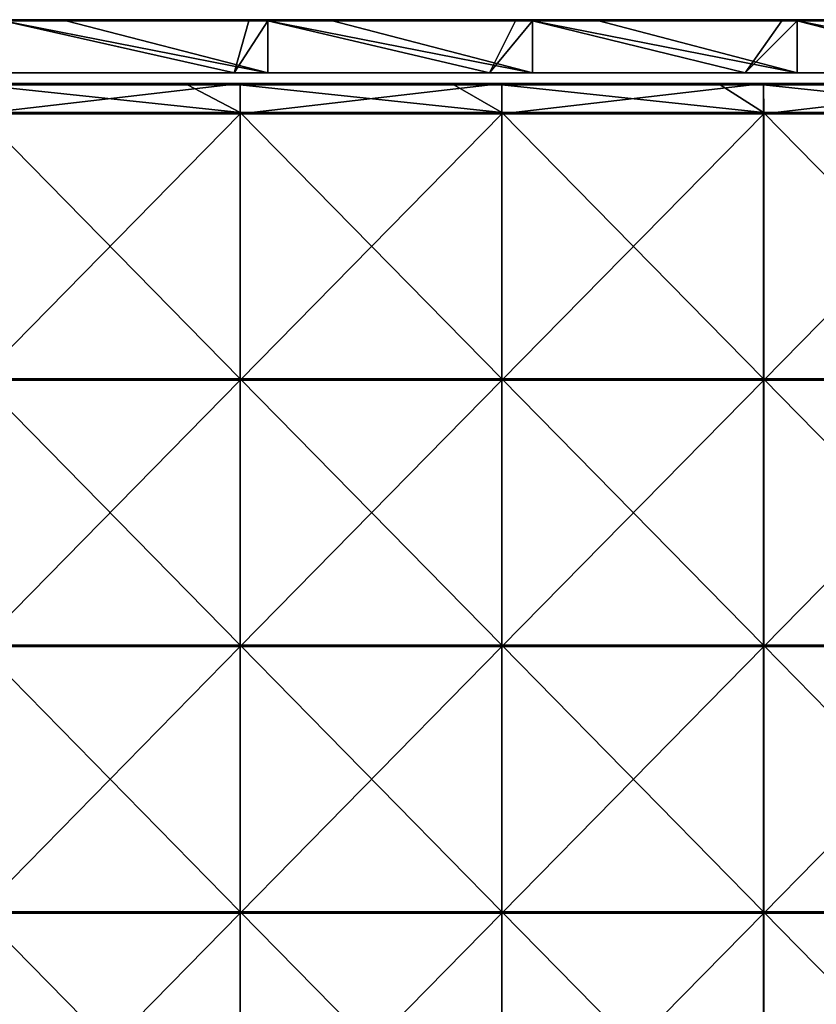
# Model space of a CAD drawing. Units: millimetres. Extents: x -1194 to 1194, y -370 to 10.
# Drawn here: x 600 to 749, y -185 to 0 of the extents above; entities that cross this region are included whole.
import ezdxf

# ---------------------------------------------------------------- set-up
doc = ezdxf.new("R2010")
doc.units = ezdxf.units.MM
doc.header["$LTSCALE"] = 65.185185
for name, color, linetype in [('1', 7, 'CONTINUOUS'), ('12', 7, 'CONTINUOUS'), ('2', 7, 'CONTINUOUS'), ('4', 7, 'CONTINUOUS'), ('6', 7, 'CONTINUOUS'), ('85', 7, 'CONTINUOUS'), ('86', 7, 'CONTINUOUS'), ('89', 7, 'CONTINUOUS'), ('9', 7, 'CONTINUOUS'), ('94', 7, 'CONTINUOUS')]:
    doc.layers.add(name, color=color, linetype=linetype)

msp = doc.modelspace()

# ---------------------------------------------------------------- linework, layer by layer
at = {"layer": '1', "linetype": 'Continuous'}
for points in [[(646.37, 0, 454.8), (596.65, 0, 454.8), (646.37, 0, 504.8), (646.37, 0, 454.8)], [(596.65, 0, 454.8), (646.37, 0, 454.8), (596.65, 0, 404.75), (596.65, 0, 454.8)], [(646.37, 0, 504.8), (596.65, 0, 454.8), (608.45, 0, 504.8), (646.37, 0, 504.8)], [(608.45, 0, 504.8), (596.65, 0, 454.8), (596.65, 0, 504.8), (608.45, 0, 504.8)], [(646.37, 0, 454.8), (646.37, 0, 404.75), (596.65, 0, 404.75), (646.37, 0, 454.8)], [(642.8, 0, 0.2), (596.65, 0, 0.2), (646.37, 0, 4.35), (642.8, 0, 0.2)], [(646.37, 0, 4.35), (596.65, 0, 0.2), (596.65, 0, 4.35), (646.37, 0, 4.35)], [(646.37, 0, 4.35), (596.65, 0, 4.35), (646.37, 0, 54.4), (646.37, 0, 4.35)], [(646.37, 0, 54.4), (596.65, 0, 4.35), (596.65, 0, 54.4), (646.37, 0, 54.4)], [(646.37, 0, 54.4), (596.65, 0, 54.4), (646.37, 0, 104.45), (646.37, 0, 54.4)], [(646.37, 0, 104.45), (596.65, 0, 54.4), (596.65, 0, 104.45), (646.37, 0, 104.45)], [(646.37, 0, 104.45), (596.65, 0, 104.45), (646.37, 0, 154.5), (646.37, 0, 104.45)], [(646.37, 0, 154.5), (596.65, 0, 104.45), (596.65, 0, 154.5), (646.37, 0, 154.5)], [(646.37, 0, 154.5), (596.65, 0, 154.5), (646.37, 0, 204.55), (646.37, 0, 154.5)], [(646.37, 0, 204.55), (596.65, 0, 154.5), (596.65, 0, 204.55), (646.37, 0, 204.55)], [(646.37, 0, 204.55), (596.65, 0, 204.55), (646.37, 0, 254.6), (646.37, 0, 204.55)], [(646.37, 0, 254.6), (596.65, 0, 204.55), (596.65, 0, 254.6), (646.37, 0, 254.6)], [(646.37, 0, 254.6), (596.65, 0, 254.6), (646.37, 0, 304.65), (646.37, 0, 254.6)], [(646.37, 0, 304.65), (596.65, 0, 254.6), (596.65, 0, 304.65), (646.37, 0, 304.65)], [(646.37, 0, 304.65), (596.65, 0, 304.65), (646.37, 0, 354.7), (646.37, 0, 304.65)], [(646.37, 0, 354.7), (596.65, 0, 304.65), (596.65, 0, 354.7), (646.37, 0, 354.7)], [(646.37, 0, 354.7), (596.65, 0, 354.7), (646.37, 0, 404.75), (646.37, 0, 354.7)], [(646.37, 0, 404.75), (596.65, 0, 354.7), (596.65, 0, 404.75), (646.37, 0, 404.75)], [(646.37, 0, 0.2), (642.8, 0, 0.2), (646.37, 0, 4.35), (646.37, 0, 0.2)], [(696.09, 0, 454.8), (646.37, 0, 454.8), (696.09, 0, 504.8), (696.09, 0, 454.8)], [(646.37, 0, 454.8), (696.09, 0, 454.8), (646.37, 0, 404.75), (646.37, 0, 454.8)], [(696.09, 0, 504.8), (646.37, 0, 454.8), (658.5, 0, 504.8), (696.09, 0, 504.8)], [(658.5, 0, 504.8), (646.37, 0, 454.8), (646.37, 0, 504.8), (658.5, 0, 504.8)], [(696.09, 0, 454.8), (696.09, 0, 404.75), (646.37, 0, 404.75), (696.09, 0, 454.8)], [(692.85, 0, 0.2), (646.37, 0, 0.2), (696.09, 0, 4.35), (692.85, 0, 0.2)], [(696.09, 0, 4.35), (646.37, 0, 0.2), (646.37, 0, 4.35), (696.09, 0, 4.35)], [(696.09, 0, 4.35), (646.37, 0, 4.35), (696.09, 0, 54.4), (696.09, 0, 4.35)], [(696.09, 0, 54.4), (646.37, 0, 4.35), (646.37, 0, 54.4), (696.09, 0, 54.4)], [(696.09, 0, 54.4), (646.37, 0, 54.4), (696.09, 0, 104.45), (696.09, 0, 54.4)], [(696.09, 0, 104.45), (646.37, 0, 54.4), (646.37, 0, 104.45), (696.09, 0, 104.45)], [(696.09, 0, 104.45), (646.37, 0, 104.45), (696.09, 0, 154.5), (696.09, 0, 104.45)], [(696.09, 0, 154.5), (646.37, 0, 104.45), (646.37, 0, 154.5), (696.09, 0, 154.5)], [(696.09, 0, 154.5), (646.37, 0, 154.5), (696.09, 0, 204.55), (696.09, 0, 154.5)], [(696.09, 0, 204.55), (646.37, 0, 154.5), (646.37, 0, 204.55), (696.09, 0, 204.55)], [(696.09, 0, 204.55), (646.37, 0, 204.55), (696.09, 0, 254.6), (696.09, 0, 204.55)], [(696.09, 0, 254.6), (646.37, 0, 204.55), (646.37, 0, 254.6), (696.09, 0, 254.6)], [(696.09, 0, 254.6), (646.37, 0, 254.6), (696.09, 0, 304.65), (696.09, 0, 254.6)], [(696.09, 0, 304.65), (646.37, 0, 254.6), (646.37, 0, 304.65), (696.09, 0, 304.65)], [(696.09, 0, 304.65), (646.37, 0, 304.65), (696.09, 0, 354.7), (696.09, 0, 304.65)], [(696.09, 0, 354.7), (646.37, 0, 304.65), (646.37, 0, 354.7), (696.09, 0, 354.7)], [(696.09, 0, 354.7), (646.37, 0, 354.7), (696.09, 0, 404.75), (696.09, 0, 354.7)], [(696.09, 0, 404.75), (646.37, 0, 354.7), (646.37, 0, 404.75), (696.09, 0, 404.75)], [(696.09, 0, 0.2), (692.85, 0, 0.2), (696.09, 0, 4.35), (696.09, 0, 0.2)], [(745.81, 0, 454.8), (696.09, 0, 454.8), (745.81, 0, 504.8), (745.81, 0, 454.8)], [(696.09, 0, 454.8), (745.81, 0, 454.8), (696.09, 0, 404.75), (696.09, 0, 454.8)], [(745.81, 0, 504.8), (696.09, 0, 454.8), (708.55, 0, 504.8), (745.81, 0, 504.8)], [(708.55, 0, 504.8), (696.09, 0, 454.8), (696.09, 0, 504.8), (708.55, 0, 504.8)], [(745.81, 0, 454.8), (745.81, 0, 404.75), (696.09, 0, 404.75), (745.81, 0, 454.8)], [(742.9, 0, 0.2), (696.09, 0, 0.2), (745.81, 0, 4.35), (742.9, 0, 0.2)], [(745.81, 0, 4.35), (696.09, 0, 0.2), (696.09, 0, 4.35), (745.81, 0, 4.35)], [(745.81, 0, 4.35), (696.09, 0, 4.35), (745.81, 0, 54.4), (745.81, 0, 4.35)], [(745.81, 0, 54.4), (696.09, 0, 4.35), (696.09, 0, 54.4), (745.81, 0, 54.4)], [(745.81, 0, 54.4), (696.09, 0, 54.4), (745.81, 0, 104.45), (745.81, 0, 54.4)], [(745.81, 0, 104.45), (696.09, 0, 54.4), (696.09, 0, 104.45), (745.81, 0, 104.45)], [(745.81, 0, 104.45), (696.09, 0, 104.45), (745.81, 0, 154.5), (745.81, 0, 104.45)], [(745.81, 0, 154.5), (696.09, 0, 104.45), (696.09, 0, 154.5), (745.81, 0, 154.5)], [(745.81, 0, 154.5), (696.09, 0, 154.5), (745.81, 0, 204.55), (745.81, 0, 154.5)], [(745.81, 0, 204.55), (696.09, 0, 154.5), (696.09, 0, 204.55), (745.81, 0, 204.55)], [(745.81, 0, 204.55), (696.09, 0, 204.55), (745.81, 0, 254.6), (745.81, 0, 204.55)], [(745.81, 0, 254.6), (696.09, 0, 204.55), (696.09, 0, 254.6), (745.81, 0, 254.6)], [(745.81, 0, 254.6), (696.09, 0, 254.6), (745.81, 0, 304.65), (745.81, 0, 254.6)], [(745.81, 0, 304.65), (696.09, 0, 254.6), (696.09, 0, 304.65), (745.81, 0, 304.65)], [(745.81, 0, 304.65), (696.09, 0, 304.65), (745.81, 0, 354.7), (745.81, 0, 304.65)], [(745.81, 0, 354.7), (696.09, 0, 304.65), (696.09, 0, 354.7), (745.81, 0, 354.7)], [(745.81, 0, 354.7), (696.09, 0, 354.7), (745.81, 0, 404.75), (745.81, 0, 354.7)], [(745.81, 0, 404.75), (696.09, 0, 354.7), (696.09, 0, 404.75), (745.81, 0, 404.75)], [(745.81, 0, 0.2), (742.9, 0, 0.2), (745.81, 0, 4.35), (745.81, 0, 0.2)], [(795.53, 0, 454.8), (745.81, 0, 454.8), (795.53, 0, 504.8), (795.53, 0, 454.8)], [(745.81, 0, 454.8), (795.53, 0, 454.8), (745.81, 0, 404.75), (745.81, 0, 454.8)], [(795.53, 0, 504.8), (745.81, 0, 454.8), (758.6, 0, 504.8), (795.53, 0, 504.8)], [(758.6, 0, 504.8), (745.81, 0, 454.8), (745.81, 0, 504.8), (758.6, 0, 504.8)], [(795.53, 0, 454.8), (795.53, 0, 404.75), (745.81, 0, 404.75), (795.53, 0, 454.8)], [(792.95, 0, 0.2), (745.81, 0, 0.2), (795.53, 0, 4.35), (792.95, 0, 0.2)], [(795.53, 0, 4.35), (745.81, 0, 0.2), (745.81, 0, 4.35), (795.53, 0, 4.35)], [(795.53, 0, 4.35), (745.81, 0, 4.35), (795.53, 0, 54.4), (795.53, 0, 4.35)], [(795.53, 0, 54.4), (745.81, 0, 4.35), (745.81, 0, 54.4), (795.53, 0, 54.4)], [(795.53, 0, 54.4), (745.81, 0, 54.4), (795.53, 0, 104.45), (795.53, 0, 54.4)], [(795.53, 0, 104.45), (745.81, 0, 54.4), (745.81, 0, 104.45), (795.53, 0, 104.45)], [(795.53, 0, 104.45), (745.81, 0, 104.45), (795.53, 0, 154.5), (795.53, 0, 104.45)], [(795.53, 0, 154.5), (745.81, 0, 104.45), (745.81, 0, 154.5), (795.53, 0, 154.5)], [(795.53, 0, 154.5), (745.81, 0, 154.5), (795.53, 0, 204.55), (795.53, 0, 154.5)], [(795.53, 0, 204.55), (745.81, 0, 154.5), (745.81, 0, 204.55), (795.53, 0, 204.55)], [(795.53, 0, 204.55), (745.81, 0, 204.55), (795.53, 0, 254.6), (795.53, 0, 204.55)], [(795.53, 0, 254.6), (745.81, 0, 204.55), (745.81, 0, 254.6), (795.53, 0, 254.6)], [(795.53, 0, 254.6), (745.81, 0, 254.6), (795.53, 0, 304.65), (795.53, 0, 254.6)], [(795.53, 0, 304.65), (745.81, 0, 254.6), (745.81, 0, 304.65), (795.53, 0, 304.65)], [(795.53, 0, 304.65), (745.81, 0, 304.65), (795.53, 0, 354.7), (795.53, 0, 304.65)], [(795.53, 0, 354.7), (745.81, 0, 304.65), (745.81, 0, 354.7), (795.53, 0, 354.7)], [(795.53, 0, 354.7), (745.81, 0, 354.7), (795.53, 0, 404.75), (795.53, 0, 354.7)], [(795.53, 0, 404.75), (745.81, 0, 354.7), (745.81, 0, 404.75), (795.53, 0, 404.75)]]:
    msp.add_3dface(points, dxfattribs=at)
at = {"layer": '12', "linetype": 'Continuous'}
for points in [[(608.45, 0, 504.8), (596.65, 0, 504.8), (558.4, -0.03, 504.9), (608.45, 0, 504.8)], [(608.45, 0, 504.8), (558.4, -0.03, 504.9), (608.45, -0.03, 504.9), (608.45, 0, 504.8)], [(658.5, 0, 504.8), (646.37, 0, 504.8), (608.45, -0.03, 504.9), (658.5, 0, 504.8)], [(658.5, 0, 504.8), (608.45, -0.03, 504.9), (658.5, -0.03, 504.9), (658.5, 0, 504.8)], [(646.37, 0, 504.8), (608.45, 0, 504.8), (608.45, -0.03, 504.9), (646.37, 0, 504.8)], [(708.55, 0, 504.8), (696.09, 0, 504.8), (658.5, -0.03, 504.9), (708.55, 0, 504.8)], [(708.55, 0, 504.8), (658.5, -0.03, 504.9), (708.55, -0.03, 504.9), (708.55, 0, 504.8)], [(696.09, 0, 504.8), (658.5, 0, 504.8), (658.5, -0.03, 504.9), (696.09, 0, 504.8)], [(758.6, 0, 504.8), (745.81, 0, 504.8), (708.55, -0.03, 504.9), (758.6, 0, 504.8)], [(758.6, 0, 504.8), (708.55, -0.03, 504.9), (758.6, -0.03, 504.9), (758.6, 0, 504.8)], [(745.81, 0, 504.8), (708.55, 0, 504.8), (708.55, -0.03, 504.9), (745.81, 0, 504.8)], [(558.4, -0.03, 504.9), (558.4, -0.1, 504.97), (608.45, -0.03, 504.9), (558.4, -0.03, 504.9)], [(608.45, -0.03, 504.9), (558.4, -0.1, 504.97), (608.45, -0.1, 504.97), (608.45, -0.03, 504.9)], [(558.4, -0.2, 505), (596.65, -0.2, 505), (608.45, -0.1, 504.97), (558.4, -0.2, 505)], [(558.4, -0.1, 504.97), (558.4, -0.2, 505), (608.45, -0.1, 504.97), (558.4, -0.1, 504.97)], [(596.65, -0.2, 505), (608.45, -0.2, 505), (608.45, -0.1, 504.97), (596.65, -0.2, 505)], [(608.45, -0.03, 504.9), (608.45, -0.1, 504.97), (658.5, -0.03, 504.9), (608.45, -0.03, 504.9)], [(658.5, -0.03, 504.9), (608.45, -0.1, 504.97), (658.5, -0.1, 504.97), (658.5, -0.03, 504.9)], [(608.45, -0.2, 505), (646.37, -0.2, 505), (658.5, -0.1, 504.97), (608.45, -0.2, 505)], [(608.45, -0.1, 504.97), (608.45, -0.2, 505), (658.5, -0.1, 504.97), (608.45, -0.1, 504.97)], [(646.37, -0.2, 505), (658.5, -0.2, 505), (658.5, -0.1, 504.97), (646.37, -0.2, 505)], [(658.5, -0.03, 504.9), (658.5, -0.1, 504.97), (708.55, -0.03, 504.9), (658.5, -0.03, 504.9)], [(708.55, -0.03, 504.9), (658.5, -0.1, 504.97), (708.55, -0.1, 504.97), (708.55, -0.03, 504.9)], [(658.5, -0.2, 505), (696.09, -0.2, 505), (708.55, -0.1, 504.97), (658.5, -0.2, 505)], [(658.5, -0.1, 504.97), (658.5, -0.2, 505), (708.55, -0.1, 504.97), (658.5, -0.1, 504.97)], [(696.09, -0.2, 505), (708.55, -0.2, 505), (708.55, -0.1, 504.97), (696.09, -0.2, 505)], [(708.55, -0.03, 504.9), (708.55, -0.1, 504.97), (758.6, -0.03, 504.9), (708.55, -0.03, 504.9)], [(758.6, -0.03, 504.9), (708.55, -0.1, 504.97), (758.6, -0.1, 504.97), (758.6, -0.03, 504.9)], [(708.55, -0.2, 505), (745.81, -0.2, 505), (758.6, -0.1, 504.97), (708.55, -0.2, 505)], [(708.55, -0.1, 504.97), (708.55, -0.2, 505), (758.6, -0.1, 504.97), (708.55, -0.1, 504.97)], [(745.81, -0.2, 505), (758.6, -0.2, 505), (758.6, -0.1, 504.97), (745.81, -0.2, 505)]]:
    msp.add_3dface(points, dxfattribs=at)
at = {"layer": '2', "linetype": 'Continuous'}
for points in [[(567.05, -10, 54.6), (592, -10, 4.55), (616.95, -10, 54.6), (567.05, -10, 54.6)], [(567.05, -10, 54.6), (616.95, -10, 54.6), (567.05, -10, 104.65), (567.05, -10, 54.6)], [(616.95, -10, 54.6), (616.95, -10, 104.65), (567.05, -10, 104.65), (616.95, -10, 54.6)], [(567.05, -10, 455), (616.95, -10, 455), (596.65, -10, 505), (567.05, -10, 455)], [(616.95, -10, 455), (567.05, -10, 455), (616.95, -10, 404.95), (616.95, -10, 455)], [(616.95, -10, 404.95), (567.05, -10, 455), (567.05, -10, 404.95), (616.95, -10, 404.95)], [(616.95, -10, 404.95), (567.05, -10, 404.95), (616.95, -10, 354.9), (616.95, -10, 404.95)], [(616.95, -10, 354.9), (567.05, -10, 404.95), (567.05, -10, 354.9), (616.95, -10, 354.9)], [(616.95, -10, 354.9), (567.05, -10, 354.9), (616.95, -10, 304.85), (616.95, -10, 354.9)], [(616.95, -10, 304.85), (567.05, -10, 354.9), (567.05, -10, 304.85), (616.95, -10, 304.85)], [(616.95, -10, 304.85), (567.05, -10, 304.85), (616.95, -10, 254.8), (616.95, -10, 304.85)], [(616.95, -10, 254.8), (567.05, -10, 304.85), (567.05, -10, 254.8), (616.95, -10, 254.8)], [(616.95, -10, 254.8), (567.05, -10, 254.8), (616.95, -10, 204.75), (616.95, -10, 254.8)], [(616.95, -10, 204.75), (567.05, -10, 254.8), (567.05, -10, 204.75), (616.95, -10, 204.75)], [(616.95, -10, 204.75), (567.05, -10, 204.75), (616.95, -10, 154.7), (616.95, -10, 204.75)], [(616.95, -10, 154.7), (567.05, -10, 204.75), (567.05, -10, 154.7), (616.95, -10, 154.7)], [(616.95, -10, 154.7), (567.05, -10, 154.7), (616.95, -10, 104.65), (616.95, -10, 154.7)], [(616.95, -10, 104.65), (567.05, -10, 154.7), (567.05, -10, 104.65), (616.95, -10, 104.65)], [(592, -10, 4.55), (640, -10, 4.55), (616.95, -10, 54.6), (592, -10, 4.55)], [(640, -10, 4.55), (592, -10, 4.55), (640, -10), (640, -10, 4.55)], [(640, -10), (592, -10, 4.55), (592, -10), (640, -10)], [(596.65, -10, 505), (616.95, -10, 455), (646.37, -10, 505), (596.65, -10, 505)], [(616.95, -10, 54.6), (640, -10, 4.55), (666.84, -10, 54.6), (616.95, -10, 54.6)], [(616.95, -10, 54.6), (666.84, -10, 54.6), (616.95, -10, 104.65), (616.95, -10, 54.6)], [(666.84, -10, 54.6), (666.84, -10, 104.65), (616.95, -10, 104.65), (666.84, -10, 54.6)], [(616.95, -10, 455), (666.84, -10, 455), (646.37, -10, 505), (616.95, -10, 455)], [(666.84, -10, 455), (616.95, -10, 455), (666.84, -10, 404.95), (666.84, -10, 455)], [(666.84, -10, 404.95), (616.95, -10, 455), (616.95, -10, 404.95), (666.84, -10, 404.95)], [(666.84, -10, 404.95), (616.95, -10, 404.95), (666.84, -10, 354.9), (666.84, -10, 404.95)], [(666.84, -10, 354.9), (616.95, -10, 404.95), (616.95, -10, 354.9), (666.84, -10, 354.9)], [(666.84, -10, 354.9), (616.95, -10, 354.9), (666.84, -10, 304.85), (666.84, -10, 354.9)], [(666.84, -10, 304.85), (616.95, -10, 354.9), (616.95, -10, 304.85), (666.84, -10, 304.85)], [(666.84, -10, 304.85), (616.95, -10, 304.85), (666.84, -10, 254.8), (666.84, -10, 304.85)], [(666.84, -10, 254.8), (616.95, -10, 304.85), (616.95, -10, 254.8), (666.84, -10, 254.8)], [(666.84, -10, 254.8), (616.95, -10, 254.8), (666.84, -10, 204.75), (666.84, -10, 254.8)], [(666.84, -10, 204.75), (616.95, -10, 254.8), (616.95, -10, 204.75), (666.84, -10, 204.75)], [(666.84, -10, 204.75), (616.95, -10, 204.75), (666.84, -10, 154.7), (666.84, -10, 204.75)], [(666.84, -10, 154.7), (616.95, -10, 204.75), (616.95, -10, 154.7), (666.84, -10, 154.7)], [(666.84, -10, 154.7), (616.95, -10, 154.7), (666.84, -10, 104.65), (666.84, -10, 154.7)], [(666.84, -10, 104.65), (616.95, -10, 154.7), (616.95, -10, 104.65), (666.84, -10, 104.65)], [(640, -10, 4.55), (688, -10, 4.55), (666.84, -10, 54.6), (640, -10, 4.55)], [(688, -10, 4.55), (640, -10, 4.55), (688, -10), (688, -10, 4.55)], [(688, -10), (640, -10, 4.55), (640, -10), (688, -10)], [(646.37, -10, 505), (666.84, -10, 455), (696.09, -10, 505), (646.37, -10, 505)], [(666.84, -10, 54.6), (688, -10, 4.55), (716.74, -10, 54.6), (666.84, -10, 54.6)], [(666.84, -10, 54.6), (716.74, -10, 54.6), (666.84, -10, 104.65), (666.84, -10, 54.6)], [(716.74, -10, 54.6), (716.74, -10, 104.65), (666.84, -10, 104.65), (716.74, -10, 54.6)], [(666.84, -10, 455), (716.74, -10, 455), (696.09, -10, 505), (666.84, -10, 455)], [(716.74, -10, 455), (666.84, -10, 455), (716.74, -10, 404.95), (716.74, -10, 455)], [(716.74, -10, 404.95), (666.84, -10, 455), (666.84, -10, 404.95), (716.74, -10, 404.95)], [(716.74, -10, 404.95), (666.84, -10, 404.95), (716.74, -10, 354.9), (716.74, -10, 404.95)], [(716.74, -10, 354.9), (666.84, -10, 404.95), (666.84, -10, 354.9), (716.74, -10, 354.9)], [(716.74, -10, 354.9), (666.84, -10, 354.9), (716.74, -10, 304.85), (716.74, -10, 354.9)], [(716.74, -10, 304.85), (666.84, -10, 354.9), (666.84, -10, 304.85), (716.74, -10, 304.85)], [(716.74, -10, 304.85), (666.84, -10, 304.85), (716.74, -10, 254.8), (716.74, -10, 304.85)], [(716.74, -10, 254.8), (666.84, -10, 304.85), (666.84, -10, 254.8), (716.74, -10, 254.8)], [(716.74, -10, 254.8), (666.84, -10, 254.8), (716.74, -10, 204.75), (716.74, -10, 254.8)], [(716.74, -10, 204.75), (666.84, -10, 254.8), (666.84, -10, 204.75), (716.74, -10, 204.75)], [(716.74, -10, 204.75), (666.84, -10, 204.75), (716.74, -10, 154.7), (716.74, -10, 204.75)], [(716.74, -10, 154.7), (666.84, -10, 204.75), (666.84, -10, 154.7), (716.74, -10, 154.7)], [(716.74, -10, 154.7), (666.84, -10, 154.7), (716.74, -10, 104.65), (716.74, -10, 154.7)], [(716.74, -10, 104.65), (666.84, -10, 154.7), (666.84, -10, 104.65), (716.74, -10, 104.65)], [(688, -10, 4.55), (736, -10, 4.55), (716.74, -10, 54.6), (688, -10, 4.55)], [(736, -10, 4.55), (688, -10, 4.55), (736, -10), (736, -10, 4.55)], [(736, -10), (688, -10, 4.55), (688, -10), (736, -10)], [(696.09, -10, 505), (716.74, -10, 455), (745.81, -10, 505), (696.09, -10, 505)], [(716.74, -10, 54.6), (736, -10, 4.55), (766.63, -10, 54.6), (716.74, -10, 54.6)], [(716.74, -10, 54.6), (766.63, -10, 54.6), (716.74, -10, 104.65), (716.74, -10, 54.6)], [(766.63, -10, 54.6), (766.63, -10, 104.65), (716.74, -10, 104.65), (766.63, -10, 54.6)], [(716.74, -10, 455), (766.63, -10, 455), (745.81, -10, 505), (716.74, -10, 455)], [(766.63, -10, 455), (716.74, -10, 455), (766.63, -10, 404.95), (766.63, -10, 455)], [(766.63, -10, 404.95), (716.74, -10, 455), (716.74, -10, 404.95), (766.63, -10, 404.95)], [(766.63, -10, 404.95), (716.74, -10, 404.95), (766.63, -10, 354.9), (766.63, -10, 404.95)], [(766.63, -10, 354.9), (716.74, -10, 404.95), (716.74, -10, 354.9), (766.63, -10, 354.9)], [(766.63, -10, 354.9), (716.74, -10, 354.9), (766.63, -10, 304.85), (766.63, -10, 354.9)], [(766.63, -10, 304.85), (716.74, -10, 354.9), (716.74, -10, 304.85), (766.63, -10, 304.85)], [(766.63, -10, 304.85), (716.74, -10, 304.85), (766.63, -10, 254.8), (766.63, -10, 304.85)], [(766.63, -10, 254.8), (716.74, -10, 304.85), (716.74, -10, 254.8), (766.63, -10, 254.8)], [(766.63, -10, 254.8), (716.74, -10, 254.8), (766.63, -10, 204.75), (766.63, -10, 254.8)], [(766.63, -10, 204.75), (716.74, -10, 254.8), (716.74, -10, 204.75), (766.63, -10, 204.75)], [(766.63, -10, 204.75), (716.74, -10, 204.75), (766.63, -10, 154.7), (766.63, -10, 204.75)], [(766.63, -10, 154.7), (716.74, -10, 204.75), (716.74, -10, 154.7), (766.63, -10, 154.7)], [(766.63, -10, 154.7), (716.74, -10, 154.7), (766.63, -10, 104.65), (766.63, -10, 154.7)], [(766.63, -10, 104.65), (716.74, -10, 154.7), (716.74, -10, 104.65), (766.63, -10, 104.65)], [(736, -10, 4.55), (784, -10, 4.55), (766.63, -10, 54.6), (736, -10, 4.55)], [(784, -10, 4.55), (736, -10, 4.55), (784, -10), (784, -10, 4.55)], [(784, -10), (736, -10, 4.55), (736, -10), (784, -10)], [(745.81, -10, 505), (766.63, -10, 455), (795.53, -10, 505), (745.81, -10, 505)]]:
    msp.add_3dface(points, dxfattribs=at)
at = {"layer": '4', "linetype": 'Continuous'}
for points in [[(596.65, -10, 505), (646.37, -10, 505), (596.65, -0.2, 505), (596.65, -10, 505)], [(596.65, -0.2, 505), (646.37, -10, 505), (608.45, -0.2, 505), (596.65, -0.2, 505)], [(608.45, -0.2, 505), (646.37, -10, 505), (646.37, -0.2, 505), (608.45, -0.2, 505)], [(646.37, -10, 505), (696.09, -10, 505), (646.37, -0.2, 505), (646.37, -10, 505)], [(646.37, -0.2, 505), (696.09, -10, 505), (658.5, -0.2, 505), (646.37, -0.2, 505)], [(658.5, -0.2, 505), (696.09, -10, 505), (696.09, -0.2, 505), (658.5, -0.2, 505)], [(696.09, -10, 505), (745.81, -10, 505), (696.09, -0.2, 505), (696.09, -10, 505)], [(696.09, -0.2, 505), (745.81, -10, 505), (708.55, -0.2, 505), (696.09, -0.2, 505)], [(708.55, -0.2, 505), (745.81, -10, 505), (745.81, -0.2, 505), (708.55, -0.2, 505)], [(745.81, -10, 505), (795.53, -10, 505), (745.81, -0.2, 505), (745.81, -10, 505)], [(745.81, -0.2, 505), (795.53, -10, 505), (758.6, -0.2, 505), (745.81, -0.2, 505)]]:
    msp.add_3dface(points, dxfattribs=at)
at = {"layer": '6', "linetype": 'Continuous'}
for points in [[(640, -10), (592, -10), (596.65, -0.2), (640, -10)], [(642.8, -0.2), (640, -10), (596.65, -0.2), (642.8, -0.2)], [(688, -10), (640, -10), (646.37, -0.2), (688, -10)], [(646.37, -0.2), (640, -10), (642.8, -0.2), (646.37, -0.2)], [(692.85, -0.2), (688, -10), (646.37, -0.2), (692.85, -0.2)], [(736, -10), (688, -10), (696.09, -0.2), (736, -10)], [(696.09, -0.2), (688, -10), (692.85, -0.2), (696.09, -0.2)], [(742.9, -0.2), (736, -10), (696.09, -0.2), (742.9, -0.2)], [(784, -10), (736, -10), (745.81, -0.2), (784, -10)], [(745.81, -0.2), (736, -10), (742.9, -0.2), (745.81, -0.2)], [(792.95, -0.2), (784, -10), (745.81, -0.2), (792.95, -0.2)]]:
    msp.add_3dface(points, dxfattribs=at)
at = {"layer": '85', "linetype": 'Continuous'}
for points in [[(592, -17.45, 505), (641.15, -17.45, 505), (592, -12.25, 505), (592, -17.45, 505)], [(592, -12.25, 505), (641.15, -17.45, 505), (631.25, -12.25, 505), (592, -12.25, 505)], [(631.25, -12.25, 505), (641.15, -17.45, 505), (641.15, -12.25, 505), (631.25, -12.25, 505)], [(641.15, -17.45, 505), (690.29, -17.45, 505), (641.15, -12.25, 505), (641.15, -17.45, 505)], [(641.15, -12.25, 505), (690.29, -17.45, 505), (681.3, -12.25, 505), (641.15, -12.25, 505)], [(681.3, -12.25, 505), (690.29, -17.45, 505), (690.29, -12.25, 505), (681.3, -12.25, 505)], [(690.29, -17.45, 505), (739.44, -17.45, 505), (690.29, -12.25, 505), (690.29, -17.45, 505)], [(690.29, -12.25, 505), (739.44, -17.45, 505), (731.35, -12.25, 505), (690.29, -12.25, 505)], [(731.35, -12.25, 505), (739.44, -17.45, 505), (739.44, -12.25, 505), (731.35, -12.25, 505)], [(739.44, -17.45, 505), (788.58, -17.45, 505), (739.44, -12.25, 505), (739.44, -17.45, 505)], [(739.44, -12.25, 505), (788.58, -17.45, 505), (781.4, -12.25, 505), (739.44, -12.25, 505)], [(641.15, -17.45, 505), (592, -17.45, 505), (641.15, -67.5, 505), (641.15, -17.45, 505)], [(592, -17.45, 505), (592, -67.5, 505), (641.15, -67.5, 505), (592, -17.45, 505)], [(690.29, -17.45, 505), (641.15, -17.45, 505), (690.29, -67.5, 505), (690.29, -17.45, 505)], [(641.15, -17.45, 505), (641.15, -67.5, 505), (690.29, -67.5, 505), (641.15, -17.45, 505)], [(739.44, -17.45, 505), (690.29, -17.45, 505), (739.44, -67.5, 505), (739.44, -17.45, 505)], [(690.29, -17.45, 505), (690.29, -67.5, 505), (739.44, -67.5, 505), (690.29, -17.45, 505)], [(788.58, -17.45, 505), (739.44, -17.45, 505), (788.58, -67.5, 505), (788.58, -17.45, 505)], [(739.44, -17.45, 505), (739.44, -67.5, 505), (788.58, -67.5, 505), (739.44, -17.45, 505)], [(592, -117.55, 505), (641.15, -117.55, 505), (592, -67.5, 505), (592, -117.55, 505)], [(592, -67.5, 505), (641.15, -117.55, 505), (641.15, -67.5, 505), (592, -67.5, 505)], [(641.15, -117.55, 505), (690.29, -117.55, 505), (641.15, -67.5, 505), (641.15, -117.55, 505)], [(641.15, -67.5, 505), (690.29, -117.55, 505), (690.29, -67.5, 505), (641.15, -67.5, 505)], [(690.29, -117.55, 505), (739.44, -117.55, 505), (690.29, -67.5, 505), (690.29, -117.55, 505)], [(690.29, -67.5, 505), (739.44, -117.55, 505), (739.44, -67.5, 505), (690.29, -67.5, 505)], [(739.44, -117.55, 505), (788.58, -117.55, 505), (739.44, -67.5, 505), (739.44, -117.55, 505)], [(739.44, -67.5, 505), (788.58, -117.55, 505), (788.58, -67.5, 505), (739.44, -67.5, 505)], [(592, -167.6, 505), (641.15, -167.6, 505), (592, -117.55, 505), (592, -167.6, 505)], [(592, -117.55, 505), (641.15, -167.6, 505), (641.15, -117.55, 505), (592, -117.55, 505)], [(641.15, -167.6, 505), (690.29, -167.6, 505), (641.15, -117.55, 505), (641.15, -167.6, 505)], [(641.15, -117.55, 505), (690.29, -167.6, 505), (690.29, -117.55, 505), (641.15, -117.55, 505)], [(690.29, -167.6, 505), (739.44, -167.6, 505), (690.29, -117.55, 505), (690.29, -167.6, 505)], [(690.29, -117.55, 505), (739.44, -167.6, 505), (739.44, -117.55, 505), (690.29, -117.55, 505)], [(739.44, -167.6, 505), (788.58, -167.6, 505), (739.44, -117.55, 505), (739.44, -167.6, 505)], [(739.44, -117.55, 505), (788.58, -167.6, 505), (788.58, -117.55, 505), (739.44, -117.55, 505)], [(592, -217.65, 505), (641.15, -217.65, 505), (592, -167.6, 505), (592, -217.65, 505)], [(592, -167.6, 505), (641.15, -217.65, 505), (641.15, -167.6, 505), (592, -167.6, 505)], [(641.15, -217.65, 505), (690.29, -217.65, 505), (641.15, -167.6, 505), (641.15, -217.65, 505)], [(641.15, -167.6, 505), (690.29, -217.65, 505), (690.29, -167.6, 505), (641.15, -167.6, 505)], [(690.29, -217.65, 505), (739.44, -217.65, 505), (690.29, -167.6, 505), (690.29, -217.65, 505)], [(690.29, -167.6, 505), (739.44, -217.65, 505), (739.44, -167.6, 505), (690.29, -167.6, 505)], [(739.44, -217.65, 505), (788.58, -217.65, 505), (739.44, -167.6, 505), (739.44, -217.65, 505)], [(739.44, -167.6, 505), (788.58, -217.65, 505), (788.58, -167.6, 505), (739.44, -167.6, 505)]]:
    msp.add_3dface(points, dxfattribs=at)
at = {"layer": '86', "linetype": 'Continuous'}
for points in [[(641.17, -17.7, 486), (592, -17.7, 486), (641.15, -12, 486), (641.17, -17.7, 486)], [(641.15, -12, 486), (592, -17.7, 486), (592, -12, 486), (641.15, -12, 486)], [(690.29, -12, 486), (641.17, -17.7, 486), (641.15, -12, 486), (690.29, -12, 486)], [(690.33, -17.7, 486), (641.17, -17.7, 486), (690.29, -12, 486), (690.33, -17.7, 486)], [(739.44, -12, 486), (690.33, -17.7, 486), (690.29, -12, 486), (739.44, -12, 486)], [(739.5, -17.7, 486), (690.33, -17.7, 486), (739.44, -12, 486), (739.5, -17.7, 486)], [(788.58, -12, 486), (739.5, -17.7, 486), (739.44, -12, 486), (788.58, -12, 486)], [(788.67, -17.7, 486), (739.5, -17.7, 486), (788.58, -12, 486), (788.67, -17.7, 486)], [(592, -17.7, 486), (641.17, -17.7, 486), (592, -67.75, 486), (592, -17.7, 486)], [(641.17, -17.7, 486), (641.17, -67.75, 486), (592, -67.75, 486), (641.17, -17.7, 486)], [(641.17, -17.7, 486), (690.33, -17.7, 486), (641.17, -67.75, 486), (641.17, -17.7, 486)], [(690.33, -17.7, 486), (690.33, -67.75, 486), (641.17, -67.75, 486), (690.33, -17.7, 486)], [(690.33, -17.7, 486), (739.5, -17.7, 486), (690.33, -67.75, 486), (690.33, -17.7, 486)], [(739.5, -17.7, 486), (739.5, -67.75, 486), (690.33, -67.75, 486), (739.5, -17.7, 486)], [(739.5, -17.7, 486), (788.67, -17.7, 486), (739.5, -67.75, 486), (739.5, -17.7, 486)], [(788.67, -17.7, 486), (788.67, -67.75, 486), (739.5, -67.75, 486), (788.67, -17.7, 486)], [(641.17, -117.8, 486), (592, -117.8, 486), (641.17, -67.75, 486), (641.17, -117.8, 486)], [(641.17, -67.75, 486), (592, -117.8, 486), (592, -67.75, 486), (641.17, -67.75, 486)], [(690.33, -117.8, 486), (641.17, -117.8, 486), (690.33, -67.75, 486), (690.33, -117.8, 486)], [(690.33, -67.75, 486), (641.17, -117.8, 486), (641.17, -67.75, 486), (690.33, -67.75, 486)], [(739.5, -117.8, 486), (690.33, -117.8, 486), (739.5, -67.75, 486), (739.5, -117.8, 486)], [(739.5, -67.75, 486), (690.33, -117.8, 486), (690.33, -67.75, 486), (739.5, -67.75, 486)], [(788.67, -117.8, 486), (739.5, -117.8, 486), (788.67, -67.75, 486), (788.67, -117.8, 486)], [(788.67, -67.75, 486), (739.5, -117.8, 486), (739.5, -67.75, 486), (788.67, -67.75, 486)], [(641.17, -167.85, 486), (592, -167.85, 486), (641.17, -117.8, 486), (641.17, -167.85, 486)], [(641.17, -117.8, 486), (592, -167.85, 486), (592, -117.8, 486), (641.17, -117.8, 486)], [(690.33, -167.85, 486), (641.17, -167.85, 486), (690.33, -117.8, 486), (690.33, -167.85, 486)], [(690.33, -117.8, 486), (641.17, -167.85, 486), (641.17, -117.8, 486), (690.33, -117.8, 486)], [(739.5, -167.85, 486), (690.33, -167.85, 486), (739.5, -117.8, 486), (739.5, -167.85, 486)], [(739.5, -117.8, 486), (690.33, -167.85, 486), (690.33, -117.8, 486), (739.5, -117.8, 486)], [(788.67, -167.85, 486), (739.5, -167.85, 486), (788.67, -117.8, 486), (788.67, -167.85, 486)], [(788.67, -117.8, 486), (739.5, -167.85, 486), (739.5, -117.8, 486), (788.67, -117.8, 486)], [(641.17, -217.9, 486), (592, -217.9, 486), (641.17, -167.85, 486), (641.17, -217.9, 486)], [(641.17, -167.85, 486), (592, -217.9, 486), (592, -167.85, 486), (641.17, -167.85, 486)], [(690.33, -217.9, 486), (641.17, -217.9, 486), (690.33, -167.85, 486), (690.33, -217.9, 486)], [(690.33, -167.85, 486), (641.17, -217.9, 486), (641.17, -167.85, 486), (690.33, -167.85, 486)], [(739.5, -217.9, 486), (690.33, -217.9, 486), (739.5, -167.85, 486), (739.5, -217.9, 486)], [(739.5, -167.85, 486), (690.33, -217.9, 486), (690.33, -167.85, 486), (739.5, -167.85, 486)], [(788.67, -217.9, 486), (739.5, -217.9, 486), (788.67, -167.85, 486), (788.67, -217.9, 486)], [(788.67, -167.85, 486), (739.5, -217.9, 486), (739.5, -167.85, 486), (788.67, -167.85, 486)]]:
    msp.add_3dface(points, dxfattribs=at)
at = {"layer": '89', "linetype": 'Continuous'}
for points in [[(641.15, -12, 486), (592, -12, 486), (641.15, -12, 504.75), (641.15, -12, 486)], [(641.15, -12, 504.75), (592, -12, 486), (631.25, -12, 504.75), (641.15, -12, 504.75)], [(631.25, -12, 504.75), (592, -12, 486), (592, -12, 504.75), (631.25, -12, 504.75)], [(690.29, -12, 486), (641.15, -12, 486), (690.29, -12, 504.75), (690.29, -12, 486)], [(690.29, -12, 504.75), (641.15, -12, 486), (681.3, -12, 504.75), (690.29, -12, 504.75)], [(681.3, -12, 504.75), (641.15, -12, 486), (641.15, -12, 504.75), (681.3, -12, 504.75)], [(739.44, -12, 486), (690.29, -12, 486), (739.44, -12, 504.75), (739.44, -12, 486)], [(739.44, -12, 504.75), (690.29, -12, 486), (731.35, -12, 504.75), (739.44, -12, 504.75)], [(731.35, -12, 504.75), (690.29, -12, 486), (690.29, -12, 504.75), (731.35, -12, 504.75)], [(788.58, -12, 486), (739.44, -12, 486), (788.58, -12, 504.75), (788.58, -12, 486)], [(788.58, -12, 504.75), (739.44, -12, 486), (781.4, -12, 504.75), (788.58, -12, 504.75)], [(781.4, -12, 504.75), (739.44, -12, 486), (739.44, -12, 504.75), (781.4, -12, 504.75)]]:
    msp.add_3dface(points, dxfattribs=at)
at = {"layer": '9', "linetype": 'Continuous'}
for points in [[(592.75, 0, 0.2), (596.65, 0, 0.2), (642.8, -0.03, 0.1), (592.75, 0, 0.2)], [(592.75, 0, 0.2), (642.8, -0.03, 0.1), (592.75, -0.03, 0.1), (592.75, 0, 0.2)], [(596.65, 0, 0.2), (642.8, 0, 0.2), (642.8, -0.03, 0.1), (596.65, 0, 0.2)], [(642.8, 0, 0.2), (646.37, 0, 0.2), (692.85, -0.03, 0.1), (642.8, 0, 0.2)], [(642.8, 0, 0.2), (692.85, -0.03, 0.1), (642.8, -0.03, 0.1), (642.8, 0, 0.2)], [(646.37, 0, 0.2), (692.85, 0, 0.2), (692.85, -0.03, 0.1), (646.37, 0, 0.2)], [(692.85, 0, 0.2), (696.09, 0, 0.2), (742.9, -0.03, 0.1), (692.85, 0, 0.2)], [(692.85, 0, 0.2), (742.9, -0.03, 0.1), (692.85, -0.03, 0.1), (692.85, 0, 0.2)], [(696.09, 0, 0.2), (742.9, 0, 0.2), (742.9, -0.03, 0.1), (696.09, 0, 0.2)], [(742.9, 0, 0.2), (745.81, 0, 0.2), (792.95, -0.03, 0.1), (742.9, 0, 0.2)], [(742.9, 0, 0.2), (792.95, -0.03, 0.1), (742.9, -0.03, 0.1), (742.9, 0, 0.2)], [(745.81, 0, 0.2), (792.95, 0, 0.2), (792.95, -0.03, 0.1), (745.81, 0, 0.2)], [(642.8, -0.03, 0.1), (642.8, -0.1, 0.03), (592.75, -0.03, 0.1), (642.8, -0.03, 0.1)], [(592.75, -0.03, 0.1), (642.8, -0.1, 0.03), (592.75, -0.1, 0.03), (592.75, -0.03, 0.1)], [(642.8, -0.2), (596.65, -0.2), (592.75, -0.1, 0.03), (642.8, -0.2)], [(642.8, -0.1, 0.03), (642.8, -0.2), (592.75, -0.1, 0.03), (642.8, -0.1, 0.03)], [(692.85, -0.03, 0.1), (692.85, -0.1, 0.03), (642.8, -0.03, 0.1), (692.85, -0.03, 0.1)], [(642.8, -0.03, 0.1), (692.85, -0.1, 0.03), (642.8, -0.1, 0.03), (642.8, -0.03, 0.1)], [(692.85, -0.2), (646.37, -0.2), (642.8, -0.1, 0.03), (692.85, -0.2)], [(692.85, -0.1, 0.03), (692.85, -0.2), (642.8, -0.1, 0.03), (692.85, -0.1, 0.03)], [(646.37, -0.2), (642.8, -0.2), (642.8, -0.1, 0.03), (646.37, -0.2)], [(742.9, -0.03, 0.1), (742.9, -0.1, 0.03), (692.85, -0.03, 0.1), (742.9, -0.03, 0.1)], [(692.85, -0.03, 0.1), (742.9, -0.1, 0.03), (692.85, -0.1, 0.03), (692.85, -0.03, 0.1)], [(742.9, -0.2), (696.09, -0.2), (692.85, -0.1, 0.03), (742.9, -0.2)], [(742.9, -0.1, 0.03), (742.9, -0.2), (692.85, -0.1, 0.03), (742.9, -0.1, 0.03)], [(696.09, -0.2), (692.85, -0.2), (692.85, -0.1, 0.03), (696.09, -0.2)], [(792.95, -0.03, 0.1), (792.95, -0.1, 0.03), (742.9, -0.03, 0.1), (792.95, -0.03, 0.1)], [(742.9, -0.03, 0.1), (792.95, -0.1, 0.03), (742.9, -0.1, 0.03), (742.9, -0.03, 0.1)], [(792.95, -0.2), (745.81, -0.2), (742.9, -0.1, 0.03), (792.95, -0.2)], [(792.95, -0.1, 0.03), (792.95, -0.2), (742.9, -0.1, 0.03), (792.95, -0.1, 0.03)], [(745.81, -0.2), (742.9, -0.2), (742.9, -0.1, 0.03), (745.81, -0.2)]]:
    msp.add_3dface(points, dxfattribs=at)
at = {"layer": '94', "linetype": 'Continuous'}
for points in [[(631.25, -12, 504.75), (592, -12, 504.75), (581.2, -12.03, 504.88), (631.25, -12, 504.75)], [(631.25, -12.03, 504.88), (631.25, -12, 504.75), (581.2, -12.03, 504.88), (631.25, -12.03, 504.88)], [(631.25, -12.12, 504.97), (631.25, -12.03, 504.88), (581.2, -12.12, 504.97), (631.25, -12.12, 504.97)], [(581.2, -12.12, 504.97), (631.25, -12.03, 504.88), (581.2, -12.03, 504.88), (581.2, -12.12, 504.97)], [(581.2, -12.25, 505), (592, -12.25, 505), (631.25, -12.12, 504.97), (581.2, -12.25, 505)], [(581.2, -12.25, 505), (631.25, -12.12, 504.97), (581.2, -12.12, 504.97), (581.2, -12.25, 505)], [(592, -12.25, 505), (631.25, -12.25, 505), (631.25, -12.12, 504.97), (592, -12.25, 505)], [(681.3, -12, 504.75), (641.15, -12, 504.75), (631.25, -12.03, 504.88), (681.3, -12, 504.75)], [(681.3, -12.03, 504.88), (681.3, -12, 504.75), (631.25, -12.03, 504.88), (681.3, -12.03, 504.88)], [(641.15, -12, 504.75), (631.25, -12, 504.75), (631.25, -12.03, 504.88), (641.15, -12, 504.75)], [(681.3, -12.12, 504.97), (681.3, -12.03, 504.88), (631.25, -12.12, 504.97), (681.3, -12.12, 504.97)], [(631.25, -12.12, 504.97), (681.3, -12.03, 504.88), (631.25, -12.03, 504.88), (631.25, -12.12, 504.97)], [(631.25, -12.25, 505), (641.15, -12.25, 505), (681.3, -12.12, 504.97), (631.25, -12.25, 505)], [(631.25, -12.25, 505), (681.3, -12.12, 504.97), (631.25, -12.12, 504.97), (631.25, -12.25, 505)], [(641.15, -12.25, 505), (681.3, -12.25, 505), (681.3, -12.12, 504.97), (641.15, -12.25, 505)], [(731.35, -12, 504.75), (690.29, -12, 504.75), (681.3, -12.03, 504.88), (731.35, -12, 504.75)], [(731.35, -12.03, 504.88), (731.35, -12, 504.75), (681.3, -12.03, 504.88), (731.35, -12.03, 504.88)], [(690.29, -12, 504.75), (681.3, -12, 504.75), (681.3, -12.03, 504.88), (690.29, -12, 504.75)], [(731.35, -12.12, 504.97), (731.35, -12.03, 504.88), (681.3, -12.12, 504.97), (731.35, -12.12, 504.97)], [(681.3, -12.12, 504.97), (731.35, -12.03, 504.88), (681.3, -12.03, 504.88), (681.3, -12.12, 504.97)], [(681.3, -12.25, 505), (690.29, -12.25, 505), (731.35, -12.12, 504.97), (681.3, -12.25, 505)], [(681.3, -12.25, 505), (731.35, -12.12, 504.97), (681.3, -12.12, 504.97), (681.3, -12.25, 505)], [(690.29, -12.25, 505), (731.35, -12.25, 505), (731.35, -12.12, 504.97), (690.29, -12.25, 505)], [(781.4, -12, 504.75), (739.44, -12, 504.75), (731.35, -12.03, 504.88), (781.4, -12, 504.75)], [(781.4, -12.03, 504.88), (781.4, -12, 504.75), (731.35, -12.03, 504.88), (781.4, -12.03, 504.88)], [(739.44, -12, 504.75), (731.35, -12, 504.75), (731.35, -12.03, 504.88), (739.44, -12, 504.75)], [(781.4, -12.12, 504.97), (781.4, -12.03, 504.88), (731.35, -12.12, 504.97), (781.4, -12.12, 504.97)], [(731.35, -12.12, 504.97), (781.4, -12.03, 504.88), (731.35, -12.03, 504.88), (731.35, -12.12, 504.97)], [(731.35, -12.25, 505), (739.44, -12.25, 505), (781.4, -12.12, 504.97), (731.35, -12.25, 505)], [(731.35, -12.25, 505), (781.4, -12.12, 504.97), (731.35, -12.12, 504.97), (731.35, -12.25, 505)], [(739.44, -12.25, 505), (781.4, -12.25, 505), (781.4, -12.12, 504.97), (739.44, -12.25, 505)]]:
    msp.add_3dface(points, dxfattribs=at)

doc.saveas('drawing.dxf')
